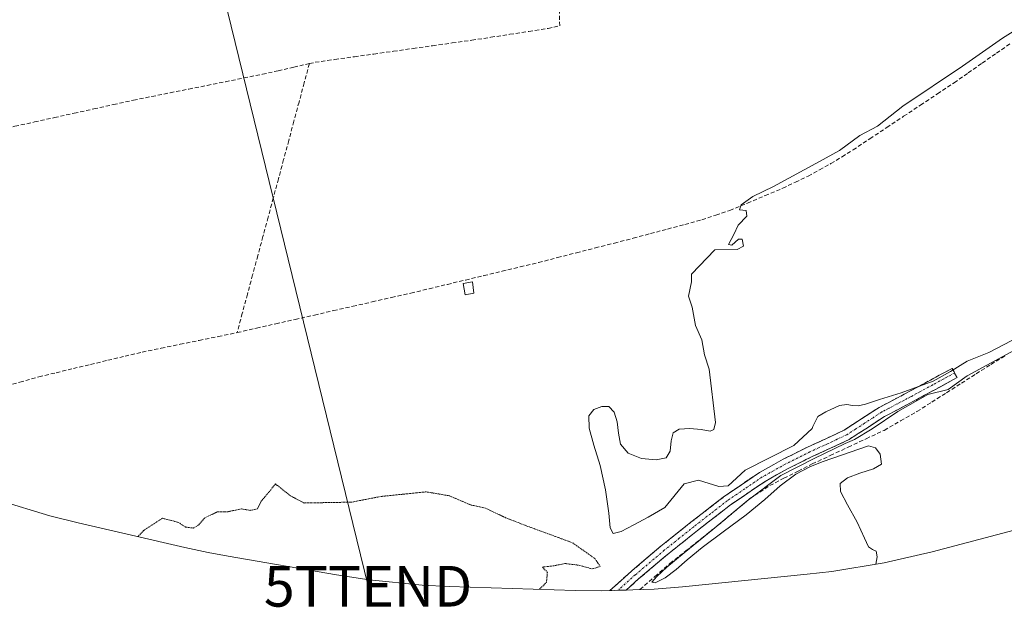
# Model space of a CAD drawing. Units: metres. Extents: x 557131 to 559966, y 4699145 to 4700931.
# Drawn here: x 557581 to 557823, y 4700576 to 4700720 of the extents above; entities that cross this region are included whole.
import ezdxf
from ezdxf.enums import TextEntityAlignment as Align

# ---------------------------------------------------------------- set-up
doc = ezdxf.new("R2010")
doc.units = ezdxf.units.M
doc.header["$MEASUREMENT"] = 0
for name, pattern in [('TRAZO_Y_PUNTO', [1, 0.5, -0.25, 0, -0.25]), ('TRAZOS2', [0.375, 0.25, -0.125]), ('TRAZOSX2', [1.5, 1, -0.5])]:
    doc.linetypes.add(name, pattern=pattern)
doc.layers.get('0').update_dxf_attribs({"lineweight": 5})
for name, color, linetype, lineweight in [('Camino', 19, 'TRAZOSX2', 0), ('Camino Cxs', 19, 'Continuous', 0), ('Camino eje', 19, 'TRAZO_Y_PUNTO', 0), ('Corriente artificial lineal', 5, 'TRAZOSX2', 13), ('Cultivos herbáceos CxS', 92, 'Continuous', 0), ('Curva de nivel normal', 36, 'Continuous', 0), ('Curva de nivel normal depresión', 36, 'TRAZOS2', 0), ('Edificación ligera', 1, 'Continuous', 0), ('Edificación ligera Cxs', 1, 'Continuous', 0), ('Tendido', 6, 'Continuous', 0), ('Torre de tendido puntual', 7, 'Continuous', 0)]:
    doc.layers.add(name, color=color, linetype=linetype, lineweight=lineweight)

# ---------------------------------------------------------------- blocks, each defined once
blk = doc.blocks.new('*U150')
at = {"layer": 'Cultivos herbáceos CxS', "color": 92, "linetype": 'Continuous', "lineweight": 0}
blk.add_polyline3d([(557838.32, 4700598.06, 344.81), (557805.12, 4700589.35, 344.97), (557793.39, 4700586.64, 344.96), (557780.48, 4700584.51, 345.02), (557774.39, 4700583.8, 345.04), (557743.78, 4700580.72, 345.06), (557736.84, 4700580.15, 345.07), (557723.76, 4700579.72, 345.27), (557723.76, 4700579.72, 345.27), (557717.36, 4700579.82, 345.21), (557686.45, 4700580.81, 344.87), (557679.77, 4700581.14, 344.83), (557666.74, 4700582.42, 344.75), (557658.73, 4700583.64, 344.77), (557632.1, 4700588.25, 344.73), (557627.2, 4700589.16, 344.71), (557621.42, 4700590.4, 344.73), (557595.27, 4700596.41, 345.52), (557588.31, 4700598.14, 345.46), (557575.78, 4700601.94, 345.61)], dxfattribs=at)
blk = doc.blocks.new('5TTEND')
blk.add_text('5TTEND', height=10).set_placement((0, 0), align=Align.MIDDLE_CENTER)

msp = doc.modelspace()

# ---------------------------------------------------------------- linework, layer by layer
at = {"layer": 'Camino', "color": 19, "linetype": 'TRAZOSX2', "lineweight": 0}
for points in [[(557725.93, 4700579.79), (557731.29, 4700584.61), (557738.48, 4700590.7), (557745.84, 4700596.58), (557754.08, 4700602.96), (557762.7, 4700608.83), (557768.55, 4700612.09), (557774.53, 4700615.07), (557779.03, 4700617.13), (557783.5, 4700619.23), (557787.8, 4700622.02), (557792.1, 4700624.82), (557799.36, 4700628.64), (557804.7, 4700631.54), (557810.05, 4700634.43), (557810.67, 4700633.29)], [(557810.67, 4700633.29), (557811.28, 4700632.15), (557805.94, 4700629.26), (557800.58, 4700626.35), (557796.94, 4700624.43), (557793.41, 4700622.58), (557789.22, 4700619.84), (557784.77, 4700616.96), (557780.12, 4700614.77), (557775.64, 4700612.73), (557769.76, 4700609.8), (557764.07, 4700606.63), (557755.6, 4700600.87), (557747.44, 4700594.54), (557740.13, 4700588.69), (557733, 4700582.65), (557729.97, 4700579.92), (557727.95, 4700579.86)], [(557727.95, 4700579.86), (557726.36, 4700579.81)]]:
    msp.add_lwpolyline(points, dxfattribs=at)
at = {"layer": 'Camino Cxs', "color": 19, "linetype": 'Continuous', "lineweight": 0}
msp.add_polyline3d([(557727.95, 4700579.86, 345.15), (557725.93, 4700579.79, 345.17), (557728.61, 4700582.2, 345.13), (557731.29, 4700584.61, 345.2), (557734.89, 4700587.66, 345.11), (557738.48, 4700590.7, 345.08), (557742.16, 4700593.64, 345.06), (557745.84, 4700596.58, 345.06), (557748.59, 4700598.71, 345.06), (557751.33, 4700600.83, 345.06), (557754.08, 4700602.96, 345.02), (557756.95, 4700604.92, 345), (557759.83, 4700606.87, 344.97), (557762.7, 4700608.83, 345.02), (557765.63, 4700610.46, 345), (557768.55, 4700612.09, 345.01), (557771.54, 4700613.58, 345.05), (557774.53, 4700615.07, 345.08), (557779.03, 4700617.13, 345.08), (557783.5, 4700619.23, 345.09), (557785.65, 4700620.63, 345.03), (557787.8, 4700622.02, 345.01), (557789.95, 4700623.42, 345.07), (557792.1, 4700624.82, 345.05), (557795.73, 4700626.73, 344.91), (557799.36, 4700628.64, 344.97), (557802.03, 4700630.09, 344.96), (557804.7, 4700631.54, 344.91), (557807.38, 4700632.99, 344.91), (557810.05, 4700634.43, 344.92), (557811.28, 4700632.15, 344.91), (557808.61, 4700630.71, 344.88), (557805.94, 4700629.26, 344.85), (557803.26, 4700627.81, 344.91), (557800.58, 4700626.35, 344.9), (557796.94, 4700624.43, 344.84), (557793.41, 4700622.58, 344.99), (557791.32, 4700621.21, 345.05), (557789.22, 4700619.84, 345.02), (557787, 4700618.4, 345.05), (557784.77, 4700616.96, 345.05), (557782.45, 4700615.87, 345.01), (557780.12, 4700614.77, 345), (557775.64, 4700612.73, 345.13), (557772.7, 4700611.27, 345.06), (557769.76, 4700609.8, 345.02), (557766.92, 4700608.22, 345.03), (557764.07, 4700606.63, 345), (557761.25, 4700604.71, 344.92), (557758.42, 4700602.79, 344.97), (557755.6, 4700600.87, 345), (557752.88, 4700598.76, 345.06), (557750.16, 4700596.65, 345.04), (557747.44, 4700594.54, 345.07), (557743.79, 4700591.62, 345.06), (557740.13, 4700588.69, 345.09), (557736.57, 4700585.67, 345.03), (557733, 4700582.65, 345.12), (557729.97, 4700579.92, 345.1), (557727.95, 4700579.86, 345.15)], close=True, dxfattribs=at)
at = {"layer": 'Camino eje', "color": 19, "linetype": 'TRAZO_Y_PUNTO', "lineweight": 0}
msp.add_lwpolyline([(557810.67, 4700633.29), (557808, 4700631.85), (557805.32, 4700630.4), (557799.97, 4700627.5), (557798.15, 4700626.54), (557796.34, 4700625.58), (557794.57, 4700624.66), (557792.76, 4700623.7), (557790.61, 4700622.3), (557788.51, 4700620.93), (557786.36, 4700619.54), (557784.14, 4700618.1), (557781.81, 4700617), (557779.58, 4700615.95), (557777.34, 4700614.93), (557775.09, 4700613.9), (557769.16, 4700610.95), (557763.39, 4700607.73), (557759.08, 4700604.8), (557754.84, 4700601.92), (557750.72, 4700598.73), (557746.64, 4700595.56), (557742.99, 4700592.64), (557739.31, 4700589.7), (557732.15, 4700583.63), (557727.95, 4700579.86)], dxfattribs=at)
at = {"layer": 'Corriente artificial lineal', "color": 5, "linetype": 'TRAZOSX2', "lineweight": 13}
for points in [[(557652.07, 4700709.38, 345.24), (557653.51, 4700709.71, 345.22), (557658.32, 4700710.39, 345.2), (557663.13, 4700711.07, 345.22), (557667.94, 4700711.74, 345.18), (557672.75, 4700712.42, 345.12), (557677.55, 4700713.1, 345.13), (557682.36, 4700713.78, 345.09), (557687.17, 4700714.45, 345.13), (557691.98, 4700715.13, 345.29), (557696.67, 4700715.85, 345.23), (557701.36, 4700716.58, 345.15), (557706.04, 4700717.3, 345.11), (557710.73, 4700718.02, 345.01), (557713.59, 4700718.66, 345.06), (557713.52, 4700722.71, 345.2), (557713.46, 4700726.76, 345.24), (557713.39, 4700730.8, 345.24), (557713.32, 4700734.85, 345.36), (557712.97, 4700736.94, 345.57)], [(557634.31, 4700643.23, 345.2), (557639.06, 4700644.31, 345.25), (557643.8, 4700645.39, 345.28), (557648.55, 4700646.47, 345.23), (557653.3, 4700647.55, 345.17), (557658.04, 4700648.62, 345.17), (557662.79, 4700649.7, 345.24), (557667.54, 4700650.78, 345.25), (557672.28, 4700651.86, 345.25), (557677.03, 4700652.94, 345.26), (557681.51, 4700654.01, 345.15), (557685.99, 4700655.09, 345.23), (557690.47, 4700656.16, 345.26), (557694.95, 4700657.24, 345.14), (557699.43, 4700658.31, 345.12), (557703.91, 4700659.39, 345.16), (557708.39, 4700660.46, 345.18), (557713.05, 4700661.66, 345.14), (557717.71, 4700662.85, 345.07), (557722.37, 4700664.05, 345.05), (557727.03, 4700665.24, 345.06), (557731.69, 4700666.44, 345.01), (557735.91, 4700667.57, 345.12), (557740.13, 4700668.7, 345.19), (557744.34, 4700669.83, 345.18), (557748.56, 4700670.96, 345.14), (557751.98, 4700672.12, 345.03), (557755.39, 4700673.27, 344.98), (557759.74, 4700675.09, 344.96), (557764.08, 4700676.91, 344.94), (557768.43, 4700678.73, 344.9), (557771.55, 4700680.22, 344.95), (557774.66, 4700681.71, 344.93), (557777.47, 4700683.25, 344.88), (557780.27, 4700684.78, 344.91), (557782.99, 4700686.47, 344.91), (557785.7, 4700688.15, 344.86), (557789.85, 4700690.91, 344.9), (557793.99, 4700693.66, 344.9), (557798.14, 4700696.42, 344.91), (557802.29, 4700699.18, 344.86), (557806.43, 4700701.93, 344.78), (557810.58, 4700704.69, 344.88), (557814.03, 4700707.1, 344.88), (557817.48, 4700709.51, 344.81), (557820.93, 4700711.93, 344.81), (557824.38, 4700714.34, 344.87)], [(557547.97, 4700689.31, 345.88), (557552.37, 4700689.81, 345.54), (557556.77, 4700690.31, 345.42), (557561.16, 4700690.82, 345.42), (557565.56, 4700691.32, 345.4), (557569.96, 4700691.82, 345.37), (557574.82, 4700692.89, 345.32), (557579.68, 4700693.96, 345.36), (557584.53, 4700695.03, 345.35), (557589.39, 4700696.1, 345.31), (557594.25, 4700697.17, 345.28), (557599.11, 4700698.24, 345.28), (557603.96, 4700699.31, 345.3), (557608.82, 4700700.38, 345.31), (557613.35, 4700701.29, 345.28), (557617.88, 4700702.2, 345.24), (557622.41, 4700703.11, 345.26), (557626.93, 4700704.02, 345.29), (557631.46, 4700704.93, 345.33), (557635.99, 4700705.84, 345.29), (557640.52, 4700706.75, 345.25), (557644.37, 4700707.63, 345.27), (557648.22, 4700708.5, 345.27), (557652.07, 4700709.38, 345.24)], [(557652.07, 4700709.38, 345.24), (557650.8, 4700704.66, 345.31), (557649.53, 4700699.93, 345.31), (557648.26, 4700695.21, 345.31), (557647, 4700690.48, 345.32), (557645.73, 4700685.76, 345.34), (557644.46, 4700681.03, 345.34), (557643.19, 4700676.31, 345.34), (557641.92, 4700671.58, 345.35), (557640.65, 4700666.86, 345.36), (557639.38, 4700662.13, 345.34), (557638.12, 4700657.41, 345.32), (557636.85, 4700652.68, 345.33), (557635.58, 4700647.96, 345.33), (557634.31, 4700643.23, 345.2)], [(557534.68, 4700616.72, 345.93), (557539.24, 4700618.27, 345.75), (557543.8, 4700619.81, 345.74), (557548.35, 4700621.35, 345.72), (557552.91, 4700622.89, 345.68), (557557.47, 4700624.43, 345.66), (557562.16, 4700625.75, 345.66), (557566.84, 4700627.07, 345.66), (557571.53, 4700628.4, 345.64), (557576.22, 4700629.72, 345.68), (557580.9, 4700631.04, 345.57), (557585.59, 4700632.36, 345.47), (557589.82, 4700633.37, 345.33), (557594.05, 4700634.38, 345.23), (557598.29, 4700635.4, 345.22), (557602.52, 4700636.41, 345.26), (557606.75, 4700637.42, 345.29), (557610.98, 4700638.43, 345.25), (557615.65, 4700639.39, 345.19), (557620.31, 4700640.35, 345.15), (557624.98, 4700641.31, 345.21), (557629.64, 4700642.27, 345.25), (557634.31, 4700643.23, 345.2)], [(557733.32, 4700580.03, 345.04), (557737.01, 4700583.24, 344.93), (557740.7, 4700586.44, 345.03), (557744.6, 4700589.54, 345.03), (557748.5, 4700592.65, 345.03), (557752.4, 4700595.75, 345), (557755.04, 4700597.97, 344.99), (557757.68, 4700600.18, 344.98), (557760.32, 4700602.4, 344.94), (557762.77, 4700604.01, 344.93), (557765.22, 4700605.62, 345.01), (557768.71, 4700607.39, 345.02), (557772.2, 4700609.16, 345.02), (557775.69, 4700610.93, 345.1), (557780.11, 4700613, 344.97), (557784.53, 4700615.06, 345), (557788.94, 4700617.13, 345.01), (557793.36, 4700619.19, 344.92), (557797.39, 4700621.5, 344.81), (557801.42, 4700623.81, 344.78), (557805.05, 4700626.13, 344.85), (557808.69, 4700628.45, 344.84), (557812.32, 4700630.77, 344.88), (557815.96, 4700633.09, 344.78), (557819.59, 4700635.41, 344.8), (557823.01, 4700637.49, 344.83)]]:
    msp.add_polyline3d(points, dxfattribs=at)
at = {"layer": 'Cultivos herbáceos CxS', "color": 92, "linetype": 'Continuous', "lineweight": 0}
msp.add_polyline3d([(557575.78, 4700601.94, 345.61), (557588.31, 4700598.14, 345.46), (557595.27, 4700596.41, 345.52), (557621.42, 4700590.4, 344.73), (557627.2, 4700589.16, 344.71), (557632.1, 4700588.25, 344.73), (557658.73, 4700583.64, 344.77), (557666.74, 4700582.42, 344.75), (557679.77, 4700581.14, 344.83), (557686.45, 4700580.81, 344.87), (557717.36, 4700579.82, 345.21), (557723.76, 4700579.72, 345.27), (557736.84, 4700580.15, 345.07), (557743.78, 4700580.72, 345.06), (557774.39, 4700583.8, 345.04), (557780.48, 4700584.51, 345.02), (557793.39, 4700586.64, 344.96), (557805.12, 4700589.35, 344.97), (557838.32, 4700598.06, 344.81)], dxfattribs=at)
at = {"layer": 'Curva de nivel normal', "color": 36, "linetype": 'Continuous', "lineweight": 0}
for points in [[(557830.06, 4700644.04, 345), (557819.06, 4700638.36, 345), (557813.73, 4700636.23, 345), (557809.65, 4700633.62, 345), (557805.42, 4700631.26, 345), (557797.53, 4700628.45, 345), (557792.24, 4700626.76, 345), (557788.8, 4700625.6, 345), (557786.99, 4700625.19, 345), (557785.59, 4700625.29, 345), (557784.18, 4700625.55, 345), (557782.38, 4700625.27, 345), (557779, 4700623.72, 345), (557777.02, 4700622.56, 345), (557775.82, 4700620.16, 345), (557775.65, 4700619.68, 345), (557771.13, 4700615.49, 345), (557759.22, 4700609.37, 345), (557755.03, 4700605.53, 345), (557752.73, 4700605.38, 345), (557747.74, 4700606.96, 345), (557744.2, 4700606.07, 345), (557739.42, 4700600.19, 345), (557735.34, 4700597.83, 345), (557731.83, 4700595.98, 345), (557728.68, 4700594.31, 345), (557726.72, 4700593.86, 345), (557726.03, 4700595.19, 345), (557725.7, 4700598.79, 345), (557724.86, 4700604.58, 345), (557723.53, 4700610.54, 345), (557721.97, 4700615.55, 345), (557720.85, 4700619.73, 345), (557720.78, 4700622.79, 345), (557721.99, 4700624.3, 345), (557723.94, 4700625.03, 345), (557725.67, 4700625.04, 345), (557726.98, 4700623.67, 345), (557727.76, 4700621.27, 345), (557728.02, 4700618.5, 345), (557728.56, 4700615.81, 345), (557730.4, 4700613.59, 345), (557733.67, 4700612.3, 345), (557737.28, 4700611.94, 345), (557739.78, 4700612.4, 345), (557740.76, 4700614.09, 345), (557741.01, 4700616.61, 345), (557741.46, 4700618.61, 345), (557742.96, 4700619.44, 345), (557745.6, 4700619.61, 345), (557748.37, 4700619.4, 345), (557750.61, 4700618.98, 345), (557751.52, 4700619.39, 345), (557751.86, 4700621.12, 345), (557750.34, 4700634.24, 345), (557749.18, 4700637.75, 345), (557748.51, 4700641.41, 345), (557746.98, 4700644.98, 345), (557746.14, 4700649.51, 345), (557745.23, 4700652.15, 345), (557745.99, 4700655.74, 345), (557746, 4700657.59, 345), (557751.74, 4700663.59, 345), (557757.19, 4700663.7, 345), (557758.79, 4700664.47, 345), (557758.48, 4700666.17, 345), (557757.56, 4700666.21, 345), (557755.87, 4700664.72, 345), (557755.1, 4700664.92, 345), (557756.39, 4700667.39, 345), (557757.49, 4700669.66, 345), (557759.57, 4700671.87, 345), (557759.4, 4700673.25, 345), (557757.78, 4700673.44, 345), (557758.24, 4700674.68, 345), (557761.06, 4700676.72, 345), (557766.15, 4700679.18, 345), (557777.44, 4700685.29, 345), (557782.4, 4700687.97, 345), (557787.4, 4700691.7, 345), (557791.69, 4700694, 345), (557797.96, 4700698.91, 345), (557812.62, 4700708.78, 345), (557822.46, 4700715.63, 345), (557826.4, 4700718.13, 345)], [(557791.34, 4700586.3, 345), (557791.65, 4700588.1, 345), (557791.36, 4700589.44, 345), (557790.5, 4700589.86, 345), (557789.52, 4700590.53, 345), (557788.48, 4700592.71, 345), (557786.71, 4700596.62, 345), (557784.34, 4700600.88, 345), (557782.58, 4700604.14, 345), (557782.55, 4700606.12, 345), (557784.34, 4700607.49, 345), (557787.39, 4700608.67, 345), (557790.71, 4700609.71, 345), (557792.68, 4700610.9, 345), (557792.37, 4700613.32, 345), (557791.26, 4700614.88, 345), (557789.48, 4700615.4, 345), (557778.37, 4700611.56, 345), (557775.23, 4700610.33, 345), (557771.61, 4700608.38, 345), (557767.82, 4700605.56, 345), (557764.01, 4700602.2, 345), (557759.42, 4700598.38, 345), (557753.79, 4700594.22, 345), (557748.65, 4700590.34, 345), (557744.94, 4700587.34, 345), (557742.26, 4700584.98, 345), (557739.53, 4700582.92, 345), (557737.05, 4700581.69, 345), (557736.27, 4700581.87, 345), (557737.44, 4700583.27, 345), (557739.91, 4700585.56, 345), (557744.17, 4700589.05, 345), (557751.26, 4700594.84, 345), (557759.65, 4700601.86, 345), (557767.96, 4700608.1, 345), (557776.15, 4700612.28, 345), (557783.73, 4700615.96, 345), (557786.06, 4700616.95, 345), (557790.4, 4700619.6, 345), (557796.73, 4700623.81, 345), (557804.06, 4700628.01, 345), (557809.06, 4700629.24, 345), (557813.73, 4700632.63, 345), (557825.4, 4700638.94, 345)]]:
    msp.add_polyline3d(points, dxfattribs=at)
at = {"layer": 'Curva de nivel normal depresión', "color": 36, "linetype": 'TRAZOS2', "lineweight": 0}
msp.add_polyline3d([(557708.61, 4700580.1, 345), (557710.34, 4700581.79, 345), (557710.57, 4700584.24, 345), (557709.36, 4700585.56, 345), (557712, 4700585.86, 345), (557714.92, 4700586.44, 345), (557718.31, 4700586.02, 345), (557721.56, 4700585.12, 345), (557723.57, 4700585.7, 345), (557722.22, 4700587.68, 345), (557716.7, 4700591.56, 345), (557705, 4700595.86, 345), (557700.3, 4700597.7, 345), (557695.32, 4700600.07, 345), (557691.74, 4700600.83, 345), (557686.44, 4700603.1, 345), (557680.76, 4700604.06, 345), (557669.51, 4700602.91, 345), (557662.46, 4700601.53, 345), (557650.8, 4700601.32, 345), (557647.4, 4700603.09, 345), (557643.75, 4700606, 345), (557640.25, 4700601.77, 345), (557639.31, 4700599.88, 345), (557637.54, 4700599.51, 345), (557635.36, 4700599.88, 345), (557632.08, 4700599.18, 345), (557629.42, 4700599.13, 345), (557626.25, 4700597.6, 345), (557624.76, 4700595.83, 345), (557623.52, 4700595.14, 345), (557621.64, 4700595.39, 345), (557619.91, 4700596.55, 345), (557615.94, 4700597.58, 345), (557611.28, 4700594.53, 345), (557609.92, 4700593.04, 345)], dxfattribs=at)
at = {"layer": 'Edificación ligera', "color": 1, "linetype": 'Continuous', "lineweight": 0}
msp.add_polyline3d([(557692.53, 4700652.94, 345.19), (557690.35, 4700652.51, 345.24), (557689.83, 4700655.32, 345.26), (557692.14, 4700655.69, 345.23), (557692.53, 4700652.94, 345.19)], dxfattribs=at)
at = {"layer": 'Edificación ligera Cxs', "color": 1, "linetype": 'Continuous', "lineweight": 0}
msp.add_polyline3d([(557692.53, 4700652.94, 345.19), (557690.35, 4700652.51, 345.24), (557689.83, 4700655.32, 345.26), (557692.14, 4700655.69, 345.23), (557692.53, 4700652.94, 345.19)], close=True, dxfattribs=at)
at = {"layer": 'Tendido', "color": 6, "linetype": 'Continuous', "lineweight": 0}
msp.add_polyline3d([(557631.98, 4700722.31, 345.3), (557666.49, 4700580.84, 344.75)], dxfattribs=at)

# ---------------------------------------------------------------- block references
at = {"layer": 'Cultivos herbáceos CxS', "color": 92, "linetype": 'Continuous', "lineweight": 0}
msp.add_blockref('*U150', (0, 0), dxfattribs=at)
at = {"layer": 'Torre de tendido puntual', "linetype": 'Continuous', "lineweight": 0}
msp.add_blockref('5TTEND', (557666.49, 4700580.84, 344.75), dxfattribs=at)

doc.saveas('drawing.dxf')
